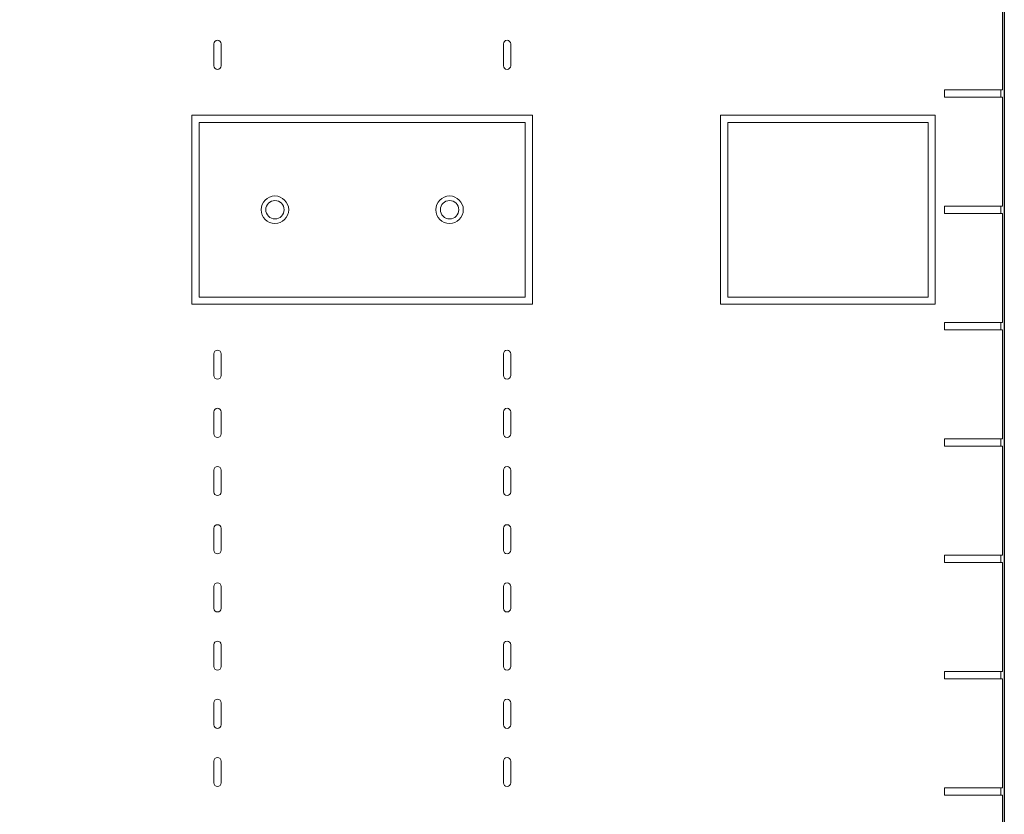
# Model space of a CAD drawing. Units: inches. Extents: x 63807 to 127562, y 32505 to 64408.
# Drawn here: x 63832 to 63840, y 32580 to 32587 of the extents above; entities that cross this region are included whole.
import ezdxf

# ---------------------------------------------------------------- set-up
doc = ezdxf.new("R2010")
doc.units = ezdxf.units.IN
doc.header["$LTSCALE"] = 0.5
doc.layers.add('Outline', color=7, linetype='Continuous', lineweight=30)
doc.styles.add('StyroRailLight', font='ufonts.com_din-light_2.ttf')
doc.dimstyles.get("Standard").update_dxf_attribs({"dimtxt": 1, "dimasz": 0.6, "dimexe": 0.5, "dimexo": 1, "dimgap": 0.09, "dimtad": 1, "dimdec": 3, "dimzin": 0, "dimdsep": 46, "dimtxsty": 'StyroRailLight', "dimblk": 'ARCHTICK', "dimcen": 0.09, "dimadec": 1, "dimazin": 0, "dimtfac": 0.8, "dimtdec": 3, "dimtofl": 0, "dimtmove": 0, "dimatfit": 3, "dimfxl": 1, "dimfrac": 1, "dimtolj": 1, "dimtzin": 0, "dimarcsym": 0})

# ---------------------------------------------------------------- blocks, each defined once
blk = doc.blocks.new('_ARCHTICK')
at = {"color": 0, "linetype": 'ByBlock', "const_width": 0.15}
blk.add_lwpolyline([(-0.5, -0.5), (0.5, 0.5)], dxfattribs=at)
blk = doc.blocks.new('*D681')
at = {"color": 0, "linetype": 'Continuous', "lineweight": -2, "transparency": 16777216}
for p, q in [((63834.0721, 32612.1323), (63822.4656, 32612.1323)), ((63822.9656, 32612.1323), (63822.9656, 32560.1323)), ((63830.5571, 32560.1323), (63822.4656, 32560.1323))]:
    blk.add_line(p, q, dxfattribs=at)
at = {"layer": 'DEFPOINTS', "color": 0, "linetype": 'Continuous', "transparency": 16777216}
for p in [(63835.0721, 32612.1323), (63822.9656, 32560.1323), (63831.5571, 32560.1323)]:
    blk.add_point(p, dxfattribs=at)
at = {"color": 0, "linetype": 'Continuous', "lineweight": -2, "transparency": 16777216, "xscale": 0.6, "yscale": 0.6, "zscale": 0.6}
for p, rotation in [((63822.9656, 32612.1323), 90), ((63822.9656, 32560.1323), 270)]:
    blk.add_blockref('_ARCHTICK', p, dxfattribs=dict(at, rotation=rotation))
at = {"color": 0, "linetype": 'Continuous', "lineweight": 0, "transparency": 16777216, "insert": (63822.3667, 32591.0526), "char_height": 1, "attachment_point": 5, "rotation": 90, "style": 'StyroRailLight'}
blk.add_mtext('\\A1;52.000"', dxfattribs=at)
blk = doc.blocks.new('*D685')
at = {"color": 0, "linetype": 'Continuous', "lineweight": -2, "transparency": 16777216}
for p, q in [((63829.7803, 32610.1323), (63825.3947, 32610.1323)), ((63825.8947, 32610.1323), (63825.8947, 32562.1323)), ((63833.1553, 32562.1323), (63825.3947, 32562.1323))]:
    blk.add_line(p, q, dxfattribs=at)
at = {"layer": 'DEFPOINTS', "color": 0, "linetype": 'Continuous', "transparency": 16777216}
for p in [(63830.7803, 32610.1323), (63825.8947, 32562.1323), (63834.1553, 32562.1323)]:
    blk.add_point(p, dxfattribs=at)
at = {"color": 0, "linetype": 'Continuous', "lineweight": -2, "transparency": 16777216, "xscale": 0.6, "yscale": 0.6, "zscale": 0.6}
for p, rotation in [((63825.8947, 32610.1323), 90), ((63825.8947, 32562.1323), 270)]:
    blk.add_blockref('_ARCHTICK', p, dxfattribs=dict(at, rotation=rotation))
at = {"color": 0, "linetype": 'Continuous', "lineweight": 0, "transparency": 16777216, "insert": (63825.2965, 32586.739), "char_height": 1, "attachment_point": 5, "rotation": 90, "style": 'StyroRailLight'}
blk.add_mtext('\\A1;48.000"', dxfattribs=at)

msp = doc.modelspace()

# ---------------------------------------------------------------- linework, layer by layer
at = {"lineweight": 20}
for p, q in [((63840.1549, 32560.1323), (63840.1549, 32610.1323)), ((63840.1399, 32586.1635), (63840.1399, 32587.101)), ((63833.3649, 32586.5573), (63833.3649, 32586.3698)), ((63833.4274, 32586.3698), (63833.4274, 32586.5573)), ((63835.8524, 32586.5573), (63835.8524, 32586.3698)), ((63835.9149, 32586.3698), (63835.9149, 32586.5573)), ((63839.6399, 32586.1635), (63840.1399, 32586.1635)), ((63839.6399, 32586.101), (63839.6399, 32586.1635)), ((63840.1249, 32586.101), (63840.1249, 32586.1635)), ((63840.1399, 32586.101), (63839.6399, 32586.101)), ((63840.1399, 32585.1635), (63840.1399, 32586.101)), ((63836.1024, 32585.9448), (63833.1774, 32585.9448)), ((63833.1774, 32585.9448), (63833.1774, 32584.3198)), ((63836.1024, 32584.3198), (63836.1024, 32585.9448)), ((63839.5624, 32585.9448), (63837.7174, 32585.9448)), ((63837.7174, 32585.9448), (63837.7174, 32584.3198)), ((63839.5624, 32584.3198), (63839.5624, 32585.9448)), ((63833.2399, 32584.3823), (63833.2399, 32585.8823)), ((63833.2399, 32585.8823), (63836.0399, 32585.8823)), ((63836.0399, 32585.8823), (63836.0399, 32584.3823)), ((63837.7799, 32585.8823), (63839.4999, 32585.8823)), ((63837.7799, 32584.3823), (63837.7799, 32585.8823)), ((63839.4999, 32585.8823), (63839.4999, 32584.3823)), ((63839.6399, 32585.1635), (63840.1399, 32585.1635)), ((63839.6399, 32585.101), (63839.6399, 32585.1635)), ((63840.1399, 32585.101), (63839.6399, 32585.101)), ((63840.1249, 32585.101), (63840.1249, 32585.1635)), ((63840.1399, 32584.1635), (63840.1399, 32585.101)), ((63836.0399, 32584.3823), (63833.2399, 32584.3823)), ((63839.4999, 32584.3823), (63837.7799, 32584.3823)), ((63833.1774, 32584.3198), (63836.1024, 32584.3198)), ((63837.7174, 32584.3198), (63839.5624, 32584.3198)), ((63839.6399, 32584.1635), (63840.1399, 32584.1635)), ((63839.6399, 32584.101), (63839.6399, 32584.1635)), ((63840.1249, 32584.101), (63840.1249, 32584.1635)), ((63840.1399, 32584.101), (63839.6399, 32584.101)), ((63840.1399, 32583.1635), (63840.1399, 32584.101)), ((63833.3649, 32583.8948), (63833.3649, 32583.7073)), ((63833.4274, 32583.7073), (63833.4274, 32583.8948)), ((63835.8524, 32583.8948), (63835.8524, 32583.7073)), ((63835.9149, 32583.7073), (63835.9149, 32583.8948)), ((63833.3649, 32583.3948), (63833.3649, 32583.2073)), ((63833.4274, 32583.2073), (63833.4274, 32583.3948)), ((63835.8524, 32583.3948), (63835.8524, 32583.2073)), ((63835.9149, 32583.2073), (63835.9149, 32583.3948)), ((63839.6399, 32583.1635), (63840.1399, 32583.1635)), ((63839.6399, 32583.101), (63839.6399, 32583.1635)), ((63840.1249, 32583.101), (63840.1249, 32583.1635)), ((63840.1399, 32583.101), (63839.6399, 32583.101)), ((63840.1399, 32582.1635), (63840.1399, 32583.101)), ((63833.3649, 32582.8948), (63833.3649, 32582.7073)), ((63833.4274, 32582.7073), (63833.4274, 32582.8948)), ((63835.8524, 32582.8948), (63835.8524, 32582.7073)), ((63835.9149, 32582.7073), (63835.9149, 32582.8948)), ((63833.3649, 32582.3948), (63833.3649, 32582.2073)), ((63833.4274, 32582.2073), (63833.4274, 32582.3948)), ((63835.8524, 32582.3948), (63835.8524, 32582.2073)), ((63835.9149, 32582.2073), (63835.9149, 32582.3948)), ((63839.6399, 32582.1635), (63840.1399, 32582.1635)), ((63839.6399, 32582.101), (63839.6399, 32582.1635)), ((63840.1249, 32582.101), (63840.1249, 32582.1635)), ((63840.1399, 32582.101), (63839.6399, 32582.101)), ((63840.1399, 32581.1635), (63840.1399, 32582.101)), ((63833.3649, 32581.8948), (63833.3649, 32581.7073)), ((63833.4274, 32581.7073), (63833.4274, 32581.8948)), ((63835.8524, 32581.8948), (63835.8524, 32581.7073)), ((63835.9149, 32581.7073), (63835.9149, 32581.8948)), ((63833.3649, 32581.3948), (63833.3649, 32581.2073)), ((63833.4274, 32581.2073), (63833.4274, 32581.3948)), ((63835.8524, 32581.3948), (63835.8524, 32581.2073)), ((63835.9149, 32581.2073), (63835.9149, 32581.3948)), ((63839.6399, 32581.1635), (63840.1399, 32581.1635)), ((63839.6399, 32581.101), (63839.6399, 32581.1635)), ((63840.1249, 32581.101), (63840.1249, 32581.1635)), ((63840.1399, 32581.101), (63839.6399, 32581.101)), ((63840.1399, 32580.1635), (63840.1399, 32581.101)), ((63833.3649, 32580.8948), (63833.3649, 32580.7073)), ((63833.4274, 32580.7073), (63833.4274, 32580.8948)), ((63835.8524, 32580.8948), (63835.8524, 32580.7073)), ((63835.9149, 32580.7073), (63835.9149, 32580.8948)), ((63833.3649, 32580.3948), (63833.3649, 32580.2073)), ((63833.4274, 32580.2073), (63833.4274, 32580.3948)), ((63835.8524, 32580.3948), (63835.8524, 32580.2073)), ((63835.9149, 32580.2073), (63835.9149, 32580.3948)), ((63839.6399, 32580.1635), (63840.1399, 32580.1635)), ((63839.6399, 32580.101), (63839.6399, 32580.1635)), ((63840.1399, 32580.101), (63839.6399, 32580.101)), ((63840.1249, 32580.101), (63840.1249, 32580.1635)), ((63840.1399, 32579.1635), (63840.1399, 32580.101))]:
    msp.add_line(p, q, dxfattribs=at)
for centre, radius in [((63833.8899, 32585.1323), 0.1181), ((63833.8899, 32585.1323), 0.0787), ((63835.3899, 32585.1323), 0.1181), ((63835.3899, 32585.1323), 0.0787)]:
    msp.add_circle(centre, radius, dxfattribs=at)
for centre, start, end in [((63833.3961, 32586.5573), 0, 180), ((63835.8836, 32586.5573), 0, 180), ((63833.3961, 32586.3698), 180, 0), ((63835.8836, 32586.3698), 180, 0), ((63833.3961, 32583.8948), 0, 180), ((63835.8836, 32583.8948), 0, 180), ((63833.3961, 32583.7073), 180, 0), ((63835.8836, 32583.7073), 180, 0), ((63833.3961, 32583.3948), 0, 180), ((63835.8836, 32583.3948), 0, 180), ((63833.3961, 32583.2073), 180, 0), ((63835.8836, 32583.2073), 180, 0), ((63833.3961, 32582.8948), 0, 180), ((63835.8836, 32582.8948), 0, 180), ((63833.3961, 32582.7073), 180, 0), ((63835.8836, 32582.7073), 180, 0), ((63833.3961, 32582.3948), 0, 180), ((63835.8836, 32582.3948), 0, 180), ((63833.3961, 32582.2073), 180, 0), ((63835.8836, 32582.2073), 180, 0), ((63833.3961, 32581.8948), 0, 180), ((63835.8836, 32581.8948), 0, 180), ((63833.3961, 32581.7073), 180, 0), ((63835.8836, 32581.7073), 180, 0), ((63833.3961, 32581.3948), 0, 180), ((63835.8836, 32581.3948), 0, 180), ((63833.3961, 32581.2073), 180, 0), ((63835.8836, 32581.2073), 180, 0), ((63833.3961, 32580.8948), 0, 180), ((63835.8836, 32580.8948), 0, 180), ((63833.3961, 32580.7073), 180, 0), ((63835.8836, 32580.7073), 180, 0), ((63833.3961, 32580.3948), 0, 180), ((63835.8836, 32580.3948), 0, 180), ((63833.3961, 32580.2073), 180, 0), ((63835.8836, 32580.2073), 180, 0)]:
    msp.add_arc(centre, 0.0312, start, end, dxfattribs=at)
at = {"layer": 'Outline', "linetype": 'Continuous', "lineweight": 30, "flags": 128}
msp.add_lwpolyline([(63829.1249, 32610.1323), (63832.6399, 32610.1323), (63832.6399, 32612.1323), (63836.6399, 32612.1323), (63836.6399, 32610.1323), (63840.1549, 32610.1323), (63840.1549, 32560.1323), (63836.6399, 32560.1323), (63836.6399, 32562.1323), (63832.6399, 32562.1323), (63832.6399, 32560.1323), (63829.1249, 32560.1323), (63829.1249, 32610.1323)], dxfattribs=at)

# ---------------------------------------------------------------- dimensions: what is measured, and where the dimension line sits
at = {"linetype": 'Continuous', "lineweight": 0}
for base, p1, p2, picture, middle in [((63822.9656, 32560.1323), (63835.0721, 32612.1323), (63831.5571, 32560.1323), '*D681', (63822.9656, 32591.0526)), ((63825.8947, 32562.1323), (63830.7803, 32610.1323), (63834.1553, 32562.1323), '*D685', (63825.8947, 32586.739))]:
    dim = msp.add_linear_dim(base=base, p1=p1, p2=p2, angle=90, dimstyle='Standard', override={"dimpost": '"'}, dxfattribs=at)
    dim.commit()
    dim.dimension.update_dxf_attribs({"geometry": picture, "text_midpoint": middle, "dimtype": 160})

doc.saveas('drawing.dxf')
